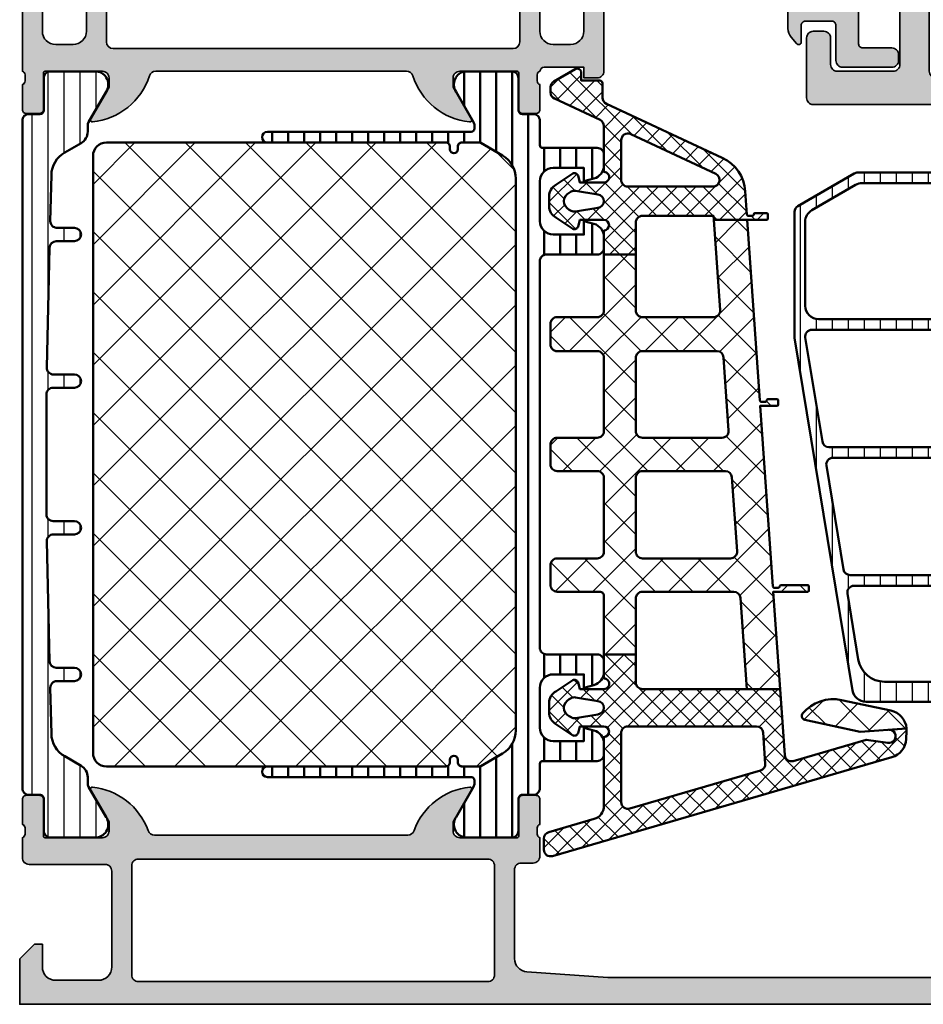
# Model space of a CAD drawing. Units: millimetres. Extents: x 2300 to 23610, y 389 to 3728.
# Drawn here: x 6142 to 6210, y 2217 to 2290 of the extents above; entities that cross this region are included whole.
import ezdxf

# ---------------------------------------------------------------- set-up
doc = ezdxf.new("R2010")
doc.units = ezdxf.units.MM
for name, color, linetype, lineweight in [('S03_AL_Kontur', 255, 'Continuous', 35), ('S04_AL_Schraffur', 253, 'Continuous', 25), ('S05_EPDM_Contorno', 43, 'Continuous', 50), ('S05_EPDM_Kontur', 43, 'Continuous', 50), ('S06_EPDM_Tratteggio', 43, 'Continuous', 25), ('S07_Isolation_Kontur', 91, 'Continuous', 50), ('S07_Listello_Contorno', 91, 'Continuous', 50), ('S08_Isolation_Schraffur', 91, 'Continuous', 25), ('S08_Listello_Tratteggio', 91, 'Continuous', 25)]:
    doc.layers.add(name, color=color, linetype=linetype, lineweight=lineweight)
pattern_1 = [(90, (0, 0), (-1.2, 7e-17), [])]

# ---------------------------------------------------------------- blocks, each defined once
blk = doc.blocks.new('345160_s')
at = {"layer": 'S04_AL_Schraffur'}
h = blk.add_hatch(color=256, dxfattribs=at)
h.paths.add_polyline_path([(-0.2, -15.5, 0.414162), (-1.2, -14.5), (-1.7, -14.5), (-1.7, -17, -0.414162), (-2.7, -18), (-4, -18, -0.414179), (-5, -17), (-5, -10, -0.400089), (-5, -9), (-5, -3, -0.414184), (-4, -2), (-2.7, -2, -0.414161), (-1.7, -3), (-1.7, -4.5), (-1.1, -4.5), (0, -3.4), (0, 0), (-44, 0), (-44, -3.4), (-42.9, -4.5), (-42.3, -4.5), (-42.3, -2.7, -0.41418), (-41.3, -1.7), (-40, -1.7, -0.41421), (-39, -2.7), (-39, -9, -0.400013), (-39, -10), (-39, -17, -0.414232), (-40, -18), (-41.3, -18, -0.414202), (-42.3, -17), (-42.3, -14.5), (-42.8, -14.5, 0.414193), (-43.8, -15.5), (-43.8, -20, -0.338212), (-43.6, -20.273), (-43.6, -20.727, -0.338181), (-43.8, -21), (-43.8, -22.88, 0.414214), (-43.5, -23.18), (-42.52, -23.18, 0.414214), (-42.22, -22.88), (-42.22, -20.12, -0.414214), (-42.1, -20), (-37.8, -20, -0.414224), (-37.3, -20.5), (-37.3, -21.2), (-38.688, -23.604, 0.581126), (-38.551, -23.798, 0.299312), (-34.276, -20.347, -0.326073), (-33.8, -20), (-15, -20, -0.326599), (-14.523, -20.348, 0.300171), (-10.232, -23.8, 0.52837), (-10.112, -23.604), (-11.5, -21.2), (-11.5, -20.5, -0.414224), (-11, -20), (-6.7, -20, -0.414214), (-6.58, -20.12), (-6.58, -22.88, 0.414214), (-6.28, -23.18), (-5.3, -23.18, 0.414214), (-5, -22.88), (-5, -21, -0.338181), (-5.2, -20.727), (-5.2, -20.273, -0.338212), (-5, -20, -0.391998), (-4.633, -19.7), (-1.7, -19.7), (-1.7, -20.5), (-0.7, -20.5, 0.414245), (-0.2, -20)])
h.paths.add_polyline_path([(-37, -18.3, -0.41421), (-37.5, -17.8), (-37.5, -2.1, -0.41421), (-37, -1.6), (-7, -1.6, -0.41421), (-6.5, -2.1), (-6.5, -17.8, -0.41421), (-7, -18.3)], flags=16)
at = {"layer": 'S03_AL_Kontur'}
for points in [[(-2.7, -2), (-4, -2, 0.414184), (-5, -3), (-5, -9, 0.400089), (-5, -10), (-5, -17, 0.414179), (-4, -18), (-2.7, -18, 0.414162), (-1.7, -17), (-1.7, -14.5), (-1.2, -14.5, -0.414162), (-0.2, -15.5), (-0.2, -20, -0.414245), (-0.7, -20.5), (-1.7, -20.5), (-1.7, -19.7), (-4.676, -19.7, 0.356579), (-5, -20, 0.338212), (-5.2, -20.273), (-5.2, -20.727, 0.338181), (-5, -21), (-5, -22.88, -0.414214), (-5.3, -23.18), (-6.28, -23.18, -0.414214), (-6.58, -22.88), (-6.58, -20.12, 0.414214), (-6.7, -20), (-11, -20, 0.414224), (-11.5, -20.5), (-11.5, -21.2), (-10.112, -23.604, -0.624672), (-10.272, -23.796, -0.297989), (-14.523, -20.348, 0.326599), (-15, -20), (-33.8, -20, 0.326073), (-34.276, -20.347, -0.299312), (-38.551, -23.798, -0.581126), (-38.688, -23.604), (-37.3, -21.2), (-37.3, -20.5, 0.414224), (-37.8, -20), (-42.1, -20, 0.414214), (-42.22, -20.12), (-42.22, -22.88, -0.414214), (-42.52, -23.18), (-43.5, -23.18, -0.414214), (-43.8, -22.88), (-43.8, -21, 0.338181), (-43.6, -20.727), (-43.6, -20.273, 0.338212), (-43.8, -20), (-43.8, -15.5, -0.414193), (-42.8, -14.5), (-42.3, -14.5), (-42.3, -17, 0.414202), (-41.3, -18), (-40, -18, 0.414232), (-39, -17), (-39, -10, 0.400013), (-39, -9), (-39, -2.7, 0.41421), (-40, -1.7), (-41.3, -1.7, 0.41418), (-42.3, -2.7), (-42.3, -4.5), (-42.9, -4.5), (-44, -3.4), (-44, 0), (0, 0), (0, -3.4), (-1.1, -4.5), (-1.7, -4.5), (-1.7, -3, 0.414161)], [(-37, -18.3), (-7, -18.3, 0.41421), (-6.5, -17.8), (-6.5, -2.1, 0.41421), (-7, -1.6), (-37, -1.6, 0.41421), (-37.5, -2.1), (-37.5, -17.8, 0.41421)]]:
    blk.add_lwpolyline(points, format="xyb", close=True, dxfattribs=at)
blk = doc.blocks.new('284517_s')
at = {"layer": 'S08_Isolation_Schraffur'}
h = blk.add_hatch(dxfattribs=at)
h.set_pattern_fill('LINIE', color=256, scale=1.2, angle=90, style=0)
h.set_pattern_definition(pattern_1)
edge = h.paths.add_edge_path()
edge.add_line((2.174, 49.709), (2.093, 46.262))
edge.add_arc((2.593, 46.25), 0.5, 178.6586, 270)
edge.add_line((2.593, 45.75), (3.9, 45.75))
edge.add_arc((3.9, 45.25), 0.5, -90, 90, ccw=False)
edge.add_line((3.9, 44.75), (2.546, 44.75))
edge.add_arc((2.546, 44.25), 0.5, 90, 178.6586)
edge.add_line((2.046, 44.262), (1.835, 35.262))
edge.add_arc((2.335, 35.25), 0.5, 178.6586, 270)
edge.add_line((2.335, 34.75), (3.9, 34.75))
edge.add_arc((3.9, 34.25), 0.5, -90, 90, ccw=False)
edge.add_line((3.9, 33.75), (2.3, 33.75))
edge.add_arc((2.3, 33.25), 0.5, 90, 180)
edge.add_line((1.8, 33.25), (1.8, 24.25))
edge.add_arc((2.3, 24.25), 0.5, 180, 270)
edge.add_line((2.3, 23.75), (3.9, 23.75))
edge.add_arc((3.9, 23.25), 0.5, -90, 90, ccw=False)
edge.add_line((3.9, 22.75), (2.335, 22.75))
edge.add_arc((2.335, 22.25), 0.5, 90, 181.3414)
edge.add_line((1.835, 22.238), (2.046, 13.238))
edge.add_arc((2.546, 13.25), 0.5, 181.3414, 270)
edge.add_line((2.546, 12.75), (3.9, 12.75))
edge.add_arc((3.9, 12.25), 0.5, -90, 90, ccw=False)
edge.add_line((3.9, 11.75), (2.593, 11.75))
edge.add_arc((2.593, 11.25), 0.5, 90, 181.3414)
edge.add_line((2.093, 11.238), (2.174, 7.791))
edge.add_arc((4.173, 7.838), 2, 181.3414, 240)
edge.add_line((3.173, 6.106), (4.4, 5.398))
edge.add_arc((3.9, 4.531), 1, 0, 60, ccw=False)
edge.add_line((4.9, 4.531), (4.9, 4.079))
edge.add_arc((5.4, 4.074), 0.5, 179.45478, 210)
edge.add_line((4.967, 3.824), (6.285, 1.54))
edge.add_arc((5.444, 1), 1, -81.81839, 32.72702, ccw=False)
edge.add_line((5.587, 0.01), (2.11, 0.01))
edge.add_arc((2.11, 0.51), 0.5, 179.9997, 270.0003, ccw=False)
edge.add_line((1.61, 0.51), (1.61, 2.91))
edge.add_arc((1.31, 2.91), 0.3, 0, 90)
edge.add_line((1.31, 3.21), (0.5, 3.21))
edge.add_arc((0.5, 3.71), 0.5, 180, 270, ccw=False)
edge.add_line((0, 3.71), (0, 53.79))
edge.add_arc((0.5, 53.79), 0.5, 90, 180, ccw=False)
edge.add_line((0.5, 54.29), (1.31, 54.29))
edge.add_arc((1.31, 54.59), 0.3, 270, 360)
edge.add_line((1.61, 54.59), (1.61, 56.99))
edge.add_arc((2.11, 56.99), 0.5, 89.9997, 180.0003, ccw=False)
edge.add_line((2.11, 57.49), (5.587, 57.49))
edge.add_arc((5.444, 56.5), 1, -32.72702, 81.81839, ccw=False)
edge.add_line((6.285, 55.96), (4.967, 53.676))
edge.add_arc((5.4, 53.426), 0.5, 150, 180.54522)
edge.add_line((4.9, 53.421), (4.9, 52.969))
edge.add_arc((3.9, 52.969), 1, 300, 360, ccw=False)
edge.add_line((4.4, 52.102), (3.173, 51.394))
edge.add_arc((4.173, 49.662), 2, 120, 178.6586)
at = {"layer": 'S07_Isolation_Kontur'}
blk.add_lwpolyline([(2.174, 49.709), (2.093, 46.262, 0.421087), (2.593, 45.75), (3.9, 45.75, -1), (3.9, 44.75), (2.546, 44.75, 0.407373), (2.046, 44.262), (1.835, 35.262, 0.421087), (2.335, 34.75), (3.9, 34.75, -1), (3.9, 33.75), (2.3, 33.75, 0.414214), (1.8, 33.25), (1.8, 24.25, 0.414214), (2.3, 23.75), (3.9, 23.75, -1), (3.9, 22.75), (2.335, 22.75, 0.421087), (1.835, 22.238), (2.046, 13.238, 0.407373), (2.546, 12.75), (3.9, 12.75, -1), (3.9, 11.75), (2.593, 11.75, 0.421087), (2.093, 11.238), (2.174, 7.791, 0.261686), (3.173, 6.106), (4.4, 5.398, -0.267949), (4.9, 4.531), (4.9, 4.079, 0.134073), (4.967, 3.824), (6.285, 1.54, -0.546041), (5.587, 0.01), (2.11, 0.01, -0.414217), (1.61, 0.51), (1.61, 2.91, 0.414214), (1.31, 3.21), (0.5, 3.21, -0.414214), (0, 3.71), (0, 53.79, -0.414214), (0.5, 54.29), (1.31, 54.29, 0.414214), (1.61, 54.59), (1.61, 56.99, -0.414217), (2.11, 57.49), (5.587, 57.49, -0.546041), (6.285, 55.96), (4.967, 53.676, 0.134073), (4.9, 53.421), (4.9, 52.969, -0.267949), (4.4, 52.102), (3.173, 51.394, 0.261686)], format="xyb", close=True, dxfattribs=at)
blk = doc.blocks.new('284519_s')
at = {"layer": 'S07_Isolation_Kontur'}
h = blk.add_hatch(dxfattribs=at)
h.set_pattern_fill('LINIE', color=256, scale=1.2, angle=90, style=0)
h.set_pattern_definition([(90, (0, 0.05), (-1.2, 7e-17), [])])
edge = h.paths.add_edge_path()
edge.add_line((2.11, 0.01), (5.587, 0.01))
edge.add_arc((5.444, 1), 1, 278.18161, 392.72702)
edge.add_line((6.285, 1.54), (4.967, 3.824))
edge.add_arc((5.4, 4.074), 0.5, 180.00118, 210, ccw=False)
edge.add_line((4.9, 4.074), (4.9, 4.3))
edge.add_arc((5.15, 4.3), 0.25, 90, 180, ccw=False)
edge.add_line((5.15, 4.55), (20.429, 4.55))
edge.add_arc((20.429, 4.949), 0.399, 270, 450)
edge.add_line((20.429, 5.349), (7.045, 5.349))
edge.add_arc((7.045, 5.65), 0.301, 180, 270, ccw=False)
edge.add_line((6.744, 5.65), (6.744, 5.851))
edge.add_arc((6.444, 5.851), 0.299, 0, 180)
edge.add_line((6.145, 5.851), (6.145, 5.65))
edge.add_arc((5.845, 5.65), 0.3, 266.60636, 360, ccw=False)
edge.add_line((5.827, 5.351), (4.535, 5.351))
edge.add_arc((4.535, 5.551), 0.2, 240, 270, ccw=False)
edge.add_line((4.435, 5.377), (2.8, 6.321))
edge.add_arc((3.8, 8.053), 2, 180, 240, ccw=False)
edge.add_line((1.8, 8.053), (1.8, 49.447))
edge.add_arc((3.8, 49.447), 2, 120, 180, ccw=False)
edge.add_line((2.8, 51.179), (4.435, 52.123))
edge.add_arc((4.535, 51.949), 0.2, 90, 120, ccw=False)
edge.add_line((4.535, 52.149), (5.827, 52.149))
edge.add_arc((5.845, 51.85), 0.3, 0, 93.39364, ccw=False)
edge.add_line((6.145, 51.85), (6.145, 51.649))
edge.add_arc((6.444, 51.649), 0.299, 180, 360)
edge.add_line((6.744, 51.649), (6.744, 51.85))
edge.add_arc((7.045, 51.85), 0.301, 90, 180, ccw=False)
edge.add_line((7.045, 52.151), (20.429, 52.151))
edge.add_arc((20.429, 52.551), 0.399, 270, 450)
edge.add_line((20.429, 52.95), (5.15, 52.95))
edge.add_arc((5.15, 53.2), 0.25, 180, 270, ccw=False)
edge.add_line((4.9, 53.2), (4.9, 53.426))
edge.add_arc((5.4, 53.426), 0.5, 150, 179.99882, ccw=False)
edge.add_line((4.967, 53.676), (6.285, 55.96))
edge.add_arc((5.444, 56.5), 1, 327.27298, 441.81839)
edge.add_line((5.587, 57.49), (2.11, 57.49))
edge.add_arc((2.11, 56.99), 0.5, 90, 180)
edge.add_line((1.61, 56.99), (1.61, 54.75))
edge.add_arc((1.11, 54.75), 0.5, -90, 0, ccw=False)
edge.add_line((1.11, 54.25), (0.5, 54.25))
edge.add_arc((0.5, 53.75), 0.5, 90, 180)
edge.add_line((0, 53.75), (0, 51.95))
edge.add_arc((-0.2, 51.95), 0.2, -90, 0, ccw=False)
edge.add_line((-0.2, 51.75), (-4.3, 51.75))
edge.add_arc((-4.3, 51.25), 0.5, 90, 180)
edge.add_line((-4.8, 51.25), (-4.8, 50.419))
edge.add_arc((-3.8, 50.419), 1, 180, 255)
edge.add_line((-4.059, 49.453), (-3.3, 49.25))
edge.add_line((-3.3, 49.25), (-3.3, 50.25))
edge.add_line((-3.3, 50.25), (-1, 50.25))
edge.add_arc((-1, 49.25), 1, 0, 90, ccw=False)
edge.add_line((0, 49.25), (0, 46.25))
edge.add_arc((-1, 46.25), 1, 270, 360, ccw=False)
edge.add_line((-1, 45.25), (-3.3, 45.25))
edge.add_line((-3.3, 45.25), (-3.3, 46.25))
edge.add_line((-3.3, 46.25), (-4.059, 46.047))
edge.add_arc((-3.8, 45.081), 1, 105, 180)
edge.add_line((-4.8, 45.081), (-4.8, 44.25))
edge.add_arc((-4.3, 44.25), 0.5, 180, 270)
edge.add_line((-4.3, 43.75), (-0.5, 43.75))
edge.add_arc((-0.5, 43.25), 0.5, 0, 90, ccw=False)
edge.add_line((0, 43.25), (0, 14.25))
edge.add_arc((-0.5, 14.25), 0.5, 270, 360, ccw=False)
edge.add_line((-0.5, 13.75), (-4.3, 13.75))
edge.add_arc((-4.3, 13.25), 0.5, 90, 180)
edge.add_line((-4.8, 13.25), (-4.8, 12.419))
edge.add_arc((-3.8, 12.419), 1, 180, 255)
edge.add_line((-4.059, 11.453), (-3.3, 11.25))
edge.add_line((-3.3, 11.25), (-3.3, 12.25))
edge.add_line((-3.3, 12.25), (-1, 12.25))
edge.add_arc((-1, 11.25), 1, 0, 90, ccw=False)
edge.add_line((0, 11.25), (0, 8.25))
edge.add_arc((-1, 8.25), 1, -90, 0, ccw=False)
edge.add_line((-1, 7.25), (-3.3, 7.25))
edge.add_line((-3.3, 7.25), (-3.3, 8.25))
edge.add_line((-3.3, 8.25), (-4.059, 8.047))
edge.add_arc((-3.8, 7.081), 1, 105, 180)
edge.add_line((-4.8, 7.081), (-4.8, 6.25))
edge.add_arc((-4.3, 6.25), 0.5, 180, 270)
edge.add_line((-4.3, 5.75), (-0.2, 5.75))
edge.add_arc((-0.2, 5.55), 0.2, 0, 90, ccw=False)
edge.add_line((0, 5.55), (0, 3.75))
edge.add_arc((0.5, 3.75), 0.5, 180, 270)
edge.add_line((0.5, 3.25), (1.11, 3.25))
edge.add_arc((1.11, 2.75), 0.5, 0, 90, ccw=False)
edge.add_line((1.61, 2.75), (1.61, 0.51))
edge.add_arc((2.11, 0.51), 0.5, 180, 270)
at = {"layer": 'S08_Isolation_Schraffur'}
h = blk.add_hatch(dxfattribs=at)
h.set_pattern_fill('NETZ', color=256, scale=3.2, angle=135, style=0)
h.set_pattern_definition([(135, (0, 0.05), (-2.26274, -2.26274), []), (225, (0, 0.05), (2.26274, -2.26274), [])])
edge = h.paths.add_edge_path()
edge.add_line((6.145, 5.65), (6.145, 5.85))
edge.add_arc((6.444, 5.85), 0.299, 0, 180, ccw=False)
edge.add_line((6.744, 5.85), (6.744, 5.65))
edge.add_arc((7.044, 5.65), 0.3, 180, 270)
edge.add_line((7.044, 5.35), (32.5, 5.35))
edge.add_arc((32.5, 6.35), 1, 270, 360)
edge.add_line((33.5, 6.35), (33.5, 51.15))
edge.add_arc((32.5, 51.15), 1, 0, 90)
edge.add_line((32.5, 52.15), (7.045, 52.15))
edge.add_arc((7.045, 51.85), 0.3, 90, 180)
edge.add_line((6.744, 51.85), (6.744, 51.649))
edge.add_arc((6.444, 51.649), 0.3, 180, 360, ccw=False)
edge.add_line((6.144, 51.649), (6.144, 51.85))
edge.add_arc((5.844, 51.85), 0.3, 0, 86.60636)
edge.add_line((5.862, 52.149), (4.535, 52.149))
edge.add_arc((4.535, 51.949), 0.2, 90, 120)
edge.add_line((4.435, 52.122), (2.8, 51.179))
edge.add_arc((3.8, 49.446), 2, 120, 180)
edge.add_line((1.8, 49.446), (1.8, 8.053))
edge.add_arc((3.8, 8.053), 2, 180, 240)
edge.add_line((2.8, 6.321), (4.435, 5.377))
edge.add_arc((4.535, 5.55), 0.2, 240, 270)
edge.add_line((4.535, 5.35), (5.863, 5.35))
edge.add_arc((5.845, 5.65), 0.3, 273.39364, 360)
at = {"layer": 'S07_Isolation_Kontur'}
for points in [[(4.9, 4.3, -0.414214), (5.15, 4.55), (20.429, 4.55, 1), (20.429, 5.349), (7.045, 5.349, -0.414214), (6.744, 5.65), (6.744, 5.851, 1), (6.145, 5.851), (6.145, 5.65, -0.43167), (5.827, 5.351), (4.535, 5.351, -0.131652), (4.435, 5.377), (2.8, 6.321, -0.267949), (1.8, 8.053), (1.8, 49.447, -0.267949), (2.8, 51.179), (4.435, 52.123, -0.131652), (4.535, 52.149), (5.827, 52.149, -0.43167), (6.145, 51.85), (6.145, 51.649, 1), (6.744, 51.649), (6.744, 51.85, -0.414214), (7.045, 52.151), (20.429, 52.151, 1), (20.429, 52.95), (5.15, 52.95, -0.414214), (4.9, 53.2), (4.9, 53.426, -0.131678), (4.967, 53.676), (6.285, 55.96, 0.546041), (5.587, 57.49), (2.11, 57.49, 0.414217), (1.61, 56.99), (1.61, 54.59, -0.414214), (1.31, 54.29), (0.5, 54.29, 0.414215), (0, 53.79), (0, 51.95, -0.414214), (-0.2, 51.75), (-4.3, 51.75, 0.414214), (-4.8, 51.25), (-4.8, 50.419, 0.339454), (-4.059, 49.453), (-3.3, 49.25), (-3.3, 50.25), (-1, 50.25, -0.414214), (0, 49.25), (0, 46.25, -0.414214), (-1, 45.25), (-3.3, 45.25), (-3.3, 46.25), (-4.059, 46.047, 0.339454), (-4.8, 45.081), (-4.8, 44.25, 0.414214), (-4.3, 43.75), (-0.5, 43.75, -0.414214), (0, 43.25), (0, 14.25, -0.414214), (-0.5, 13.75), (-4.3, 13.75, 0.414214), (-4.8, 13.25), (-4.8, 12.419, 0.339454), (-4.059, 11.453), (-3.3, 11.25), (-3.3, 12.25), (-1, 12.25, -0.414214), (0, 11.25), (0, 8.25, -0.414214), (-1, 7.25), (-3.3, 7.25), (-3.3, 8.25), (-4.059, 8.047, 0.339454), (-4.8, 7.081), (-4.8, 6.25, 0.414214), (-4.3, 5.75), (-0.2, 5.75, -0.414214), (0, 5.55), (0, 3.71, 0.414215), (0.5, 3.21), (1.31, 3.21, -0.414214), (1.61, 2.91), (1.61, 0.51, 0.414217), (2.11, 0.01), (5.587, 0.01, 0.546041), (6.285, 1.54), (4.967, 3.824, -0.131678), (4.9, 4.074)], [(6.145, 5.65), (6.145, 5.85, -1), (6.744, 5.85), (6.744, 5.65, 0.414214), (7.044, 5.35), (32.5, 5.35, 0.414214), (33.5, 6.35), (33.5, 51.15, 0.414214), (32.5, 52.15), (7.045, 52.15, 0.414214), (6.744, 51.85), (6.744, 51.649, -1), (6.144, 51.649), (6.144, 51.85, 0.39697), (5.862, 52.149), (4.535, 52.149, 0.131652), (4.435, 52.122), (2.8, 51.179, 0.267949), (1.8, 49.446), (1.8, 8.053, 0.267949), (2.8, 6.321), (4.435, 5.377, 0.131652), (4.535, 5.35), (5.863, 5.35, 0.39697)]]:
    blk.add_lwpolyline(points, format="xyb", close=True, dxfattribs=at)
blk = doc.blocks.new('462300_s')
at = {"layer": 'S04_AL_Schraffur'}
h = blk.add_hatch(color=256, dxfattribs=at)
h.dxf.hatch_style = 1
h.paths.add_polyline_path([(29.57, 13.03, -0.315717), (29.1, 12.7), (10.1, 12.7, -0.315717), (9.63, 13.03, 0.287096), (5.453, 16.299, 0.612877), (5.319, 16.093), (6.7, 13.7), (6.7, 13, -0.414214), (6.2, 12.5), (1.9, 12.5, -0.414214), (1.78, 12.62), (1.78, 15.38, 0.414214), (1.48, 15.68), (0.5, 15.68, 0.414214), (0.2, 15.38), (0.2, 13.5, -0.326911), (0.4, 13.238), (0.4, 12.773, -0.338212), (0.2, 12.5), (0.2, 11, 0.414214), (0.7, 10.5), (6.4, 10.5, -0.414214), (6.9, 10), (6.9, 2.8, -0.414214), (5.9, 1.8), (2.7, 1.8, -0.414214), (1.7, 2.8), (1.7, 4.5), (1.1, 4.5), (0, 3.4), (0, 0), (94.5, 0, 0.414214), (95, 0.5), (95, 4.5, 0.414214), (94.5, 5), (93.2, 5, 0.414214), (92.7, 4.5), (92.7, 4), (93.7, 4), (93.7, 2.5, -0.414214), (92.7, 1.5), (88.7, 1.5, -0.414214), (87.7, 2.5), (87.7, 4), (88.7, 4), (88.7, 4.5, 0.414214), (88.2, 5), (85.4, 5, 0.474498), (84.91, 4.4, 0.474498), (85.4, 3.8), (85.9, 3.8, -0.414214), (86.4, 3.3), (86.4, 2.5, -0.414214), (85.9, 2), (44.1, 2), (38.029, 2.434, -0.393479), (37.1, 3.431), (37.1, 10.1, -0.414214), (37.6, 10.6), (38.5, 10.6, 0.414214), (39, 11.1), (39, 12.5, -0.326925), (38.8, 12.762), (38.8, 13.227, -0.338181), (39, 13.5), (39, 15.38, 0.414214), (38.7, 15.68), (37.72, 15.68, 0.414214), (37.42, 15.38), (37.42, 12.62, -0.414214), (37.3, 12.5), (33, 12.5, -0.414214), (32.5, 13), (32.5, 13.7), (33.881, 16.093, 0.612877), (33.747, 16.299, 0.287096)])
h.paths.add_polyline_path([(35.1, 10.9, -0.414214), (35.6, 10.4), (35.6, 2.2, -0.414214), (35.1, 1.7), (8.9, 1.7, -0.414214), (8.4, 2.2), (8.4, 10.4, -0.414214), (8.9, 10.9)], flags=16)
at = {"layer": 'S03_AL_Kontur'}
blk.add_lwpolyline([(85.9, 2), (44.1, 2), (38.029, 2.434, -0.393479), (37.1, 3.431), (37.1, 10.1, -0.414214), (37.6, 10.6), (38.5, 10.6, 0.414214), (39, 11.1), (39, 12.5, -0.338212), (38.8, 12.773), (38.8, 13.227, -0.338181), (39, 13.5), (39, 15.38, 0.414214), (38.7, 15.68), (37.72, 15.68, 0.414214), (37.42, 15.38), (37.42, 12.62, -0.414214), (37.3, 12.5), (33, 12.5, -0.414214), (32.5, 13), (32.5, 13.7), (33.881, 16.093, 0.612877), (33.747, 16.299, 0.287096), (29.57, 13.03, -0.315717), (29.1, 12.7), (10.1, 12.7, -0.315717), (9.63, 13.03, 0.287096), (5.453, 16.299, 0.612877), (5.319, 16.093), (6.7, 13.7), (6.7, 13, -0.414214), (6.2, 12.5), (1.9, 12.5, -0.414214), (1.78, 12.62), (1.78, 15.38, 0.414214), (1.48, 15.68), (0.5, 15.68, 0.414214), (0.2, 15.38), (0.2, 13.5, -0.338181), (0.4, 13.227), (0.4, 12.773, -0.338212), (0.2, 12.5), (0.2, 11, 0.414214), (0.7, 10.5), (6.4, 10.5, -0.414214), (6.9, 10), (6.9, 2.8, -0.414214), (5.9, 1.8), (2.7, 1.8, -0.414214), (1.7, 2.8), (1.7, 4.5), (1.1, 4.5), (0, 3.4), (0, 0), (94.5, 0, 0.414214)], format="xyb", dxfattribs=at)
blk.add_lwpolyline([(35.1, 10.9), (8.9, 10.9, 0.414214), (8.4, 10.4), (8.4, 2.2, 0.414214), (8.9, 1.7), (35.1, 1.7, 0.414214), (35.6, 2.2), (35.6, 10.4, 0.414214)], format="xyb", close=True, dxfattribs=at)
blk = doc.blocks.new('442230_s')
for name, p in [('345160_s', (44, 90)), ('284517_s', (0.2, 12.5))]:
    blk.add_blockref(name, p)
at = {"xscale": -1}
blk.add_blockref('284519_s', (39, 12.5), dxfattribs=at)
at = {"layer": 'S03_AL_Kontur'}
blk.add_blockref('462300_s', (0, 0), dxfattribs=at)
blk = doc.blocks.new('284665_s')
at = {"layer": 'S08_Listello_Tratteggio'}
h = blk.add_hatch(dxfattribs=at)
h.set_pattern_fill('LINIE', color=256, scale=1.2, angle=90, style=0)
h.set_pattern_definition(pattern_1)
h.paths.add_polyline_path([(2.6, 43.1), (2.6, 34.9, -0.414214), (1.6, 33.9), (-11.1, 33.9, -0.414214), (-12.1, 34.9), (-12.1, 41.205, -0.267949), (-11.6, 42.071), (-8.318, 43.966, -0.131652), (-7.818, 44.1), (1.6, 44.1, -0.414214)], flags=16)
h.paths.add_polyline_path([(2.6, 32.1), (2.6, 25.3, -0.414214), (1.6, 24.3), (-10.313, 24.3, -0.367135), (-10.807, 24.719), (-12.092, 32.519, -0.462913), (-11.599, 33.1), (1.6, 33.1, -0.414214)], flags=16)
h.paths.add_polyline_path([(2.6, 22.5), (2.6, 15.7, -0.414214), (1.6, 14.7), (-8.731, 14.7, -0.367135), (-9.224, 15.119), (-10.51, 22.919, -0.462913), (-10.017, 23.5), (1.6, 23.5, -0.414214)], flags=16)
h.paths.add_polyline_path([(2.6, 12.9), (2.6, 7.7, -0.414214), (1.6, 6.7), (-6.139, 6.7, -0.367135), (-8.113, 8.375), (-8.927, 13.319, -0.462913), (-8.434, 13.9), (1.6, 13.9, -0.414214)], flags=16)
edge = h.paths.add_edge_path()
edge.add_line((4.967, 3.824), (6.285, 1.54))
edge.add_arc((5.444, 1), 1, -81.81839, 32.72702, ccw=False)
edge.add_line((5.587, 0.01), (2.11, 0.01))
edge.add_arc((2.11, 0.51), 0.5, 179.9997, 270.0003, ccw=False)
edge.add_line((1.61, 0.51), (1.61, 2.91))
edge.add_arc((1.31, 2.91), 0.3, 360, 450)
edge.add_line((1.31, 3.21), (0.5, 3.21))
edge.add_arc((0.5, 3.71), 0.5, 180, 270.00031, ccw=False)
edge.add_line((0, 3.71), (0, 4.7))
edge.add_arc((-0.5, 4.7), 0.5, 360, 450)
edge.add_line((-0.5, 5.2), (-7.551, 5.2))
edge.add_arc((-7.551, 6.2), 1, 189.36019, 270, ccw=False)
edge.add_line((-8.538, 6.037), (-12.9, 32.5))
edge.add_line((-12.9, 32.5), (-12.9, 41.956))
edge.add_arc((-12.4, 41.956), 0.5, 120, 180, ccw=False)
edge.add_line((-12.65, 42.389), (-8.416, 44.833))
edge.add_arc((-8.166, 44.4), 0.5, 90, 120, ccw=False)
edge.add_line((-8.166, 44.9), (-0.3, 44.9))
edge.add_arc((-0.3, 45.2), 0.3, 270, 360)
edge.add_line((0, 45.2), (0, 46.28))
edge.add_arc((0.5, 46.28), 0.5, 89.99969, 180, ccw=False)
edge.add_line((0.5, 46.78), (1.31, 46.78))
edge.add_arc((1.31, 47.08), 0.3, 270, 360)
edge.add_line((1.61, 47.08), (1.61, 49.48))
edge.add_arc((2.11, 49.48), 0.5, 89.9997, 180.0003, ccw=False)
edge.add_line((2.11, 49.98), (5.587, 49.98))
edge.add_arc((5.444, 48.99), 1, -32.72702, 81.81839, ccw=False)
edge.add_line((6.285, 48.45), (4.967, 46.165))
edge.add_arc((5.4, 45.915), 0.5, 150, 180.14385)
edge.add_line((4.9, 45.914), (4.9, 45.414))
edge.add_arc((3.9, 45.414), 1, 327.129, 359.99883, ccw=False)
edge.add_arc((8.096, 42.702), 3.997, 147.12899, 180)
edge.add_line((4.1, 42.702), (4.1, 37.418))
edge.add_arc((4.1, 36.918), 0.5, -90, 90, ccw=False)
edge.add_line((4.1, 36.418), (4.1, 25.027))
edge.add_arc((4.1, 24.527), 0.5, -90, 90, ccw=False)
edge.add_line((4.1, 24.027), (4.1, 13.102))
edge.add_arc((4.1, 12.602), 0.5, -90, 90, ccw=False)
edge.add_line((4.1, 12.102), (4.1, 7.198))
edge.add_arc((8.096, 7.198), 3.997, 180, 212.87696)
edge.add_arc((3.9, 4.486), 1, -0.00574, 32.87696, ccw=False)
edge.add_line((4.9, 4.486), (4.9, 4.074))
edge.add_arc((5.4, 4.074), 0.5, 179.99426, 210)
at = {"layer": 'S07_Listello_Contorno'}
for p, q in [((2.11, 49.99), (5.587, 49.99)), ((1.61, 47.09), (1.61, 49.49)), ((6.285, 48.46), (4.967, 46.175)), ((0.5, 46.79), (1.31, 46.79)), ((0, 45.2), (0, 46.29)), ((4.9, 45.924), (4.9, 45.414)), ((-12.65, 42.389), (-8.416, 44.833)), ((-8.166, 44.9), (-0.3, 44.9)), ((4.1, 42.702), (4.1, 37.418)), ((-12.9, 32.5), (-12.9, 41.956)), ((4.1, 36.418), (4.1, 25.027)), ((-8.538, 6.037), (-12.9, 32.5)), ((4.1, 24.027), (4.1, 13.102)), ((4.1, 12.102), (4.1, 7.198)), ((-0.5, 5.2), (-7.551, 5.2)), ((0, 3.71), (0, 4.7)), ((4.9, 4.486), (4.9, 4.074)), ((4.967, 3.824), (6.285, 1.54)), ((1.31, 3.21), (0.5, 3.21)), ((1.61, 0.51), (1.61, 2.91)), ((5.587, 0.01), (2.11, 0.01))]:
    blk.add_line(p, q, dxfattribs=at)
for points in [[(-11.1, 33.9, -0.414214), (-12.1, 34.9), (-12.1, 41.205, -0.267949), (-11.6, 42.071), (-8.318, 43.966, -0.131652), (-7.818, 44.1), (1.6, 44.1, -0.414214), (2.6, 43.1), (2.6, 34.9, -0.414214), (1.6, 33.9)], [(2.6, 25.3, -0.414214), (1.6, 24.3), (-10.313, 24.3, -0.367135), (-10.807, 24.719), (-12.092, 32.519, -0.462913), (-11.599, 33.1), (1.6, 33.1, -0.414214), (2.6, 32.1)], [(2.6, 15.7, -0.414214), (1.6, 14.7), (-8.731, 14.7, -0.367135), (-9.224, 15.119), (-10.51, 22.919, -0.462913), (-10.017, 23.5), (1.6, 23.5, -0.414214), (2.6, 22.5)], [(-8.927, 13.319), (-8.113, 8.375, 0.367135), (-6.139, 6.7), (1.6, 6.7, 0.414214), (2.6, 7.7), (2.6, 12.9, 0.414214), (1.6, 13.9), (-8.434, 13.9, 0.462913)]]:
    blk.add_lwpolyline(points, format="xyb", close=True, dxfattribs=at)
for centre, radius, start, end in [((2.11, 49.49), 0.5, 89.9997, 180.0003), ((5.444, 49), 1, 327.27298, 81.81839), ((0.5, 46.29), 0.5, 89.99969, 180), ((1.31, 47.09), 0.3, 270, 0), ((5.4, 45.925), 0.5, 150, 180.15449), ((-0.3, 45.2), 0.3, 270, 360), ((3.9, 45.414), 1, 327.129, 359.99883), ((-8.166, 44.4), 0.5, 90, 120), ((8.096, 42.702), 3.997, 147.12899, 180), ((-12.4, 41.956), 0.5, 120, 180), ((4.1, 36.918), 0.5, 270, 90), ((4.1, 24.527), 0.5, 270, 90), ((4.1, 12.602), 0.5, 270, 90), ((8.096, 7.198), 3.997, 180, 212.87696), ((-7.551, 6.2), 1, 189.36019, 270), ((-0.5, 4.7), 0.5, 360, 90), ((3.9, 4.486), 1, 359.99426, 32.87696), ((0.5, 3.71), 0.5, 180, 270.00031), ((5.4, 4.074), 0.5, 179.99426, 210), ((1.31, 2.91), 0.3, 360, 90), ((5.444, 1), 1, 278.18161, 32.72702), ((2.11, 0.51), 0.5, 179.9997, 270.0003)]:
    blk.add_arc(centre, radius, start, end, dxfattribs=at)
blk = doc.blocks.new('462490_s')
at = {"layer": 'S04_AL_Schraffur'}
h = blk.add_hatch(color=256, dxfattribs=at)
h.dxf.hatch_style = 1
h.paths.add_polyline_path([(63.5, 0), (1.5, 0, 0.414214), (0, -1.5), (0, -4.5), (2, -4.5, 0.414214), (2.5, -4), (2.5, -3.5), (1.5, -3.5), (1.5, -2.5, -0.414214), (2.5, -1.5), (6.5, -1.5, -0.414214), (7.5, -2.5), (7.5, -3.5), (6.5, -3.5), (6.5, -4, 0.414214), (7, -4.5), (9.8, -4.5, 1), (9.8, -3.5), (9.5, -3.5, -0.414214), (9, -3), (9, -2.5, -0.414214), (9.5, -2), (20.8, -2, -0.414214), (21.3, -2.5), (21.3, -3, -0.414214), (20.8, -3.5), (20.5, -3.5, 0.414214), (20, -4), (20, -8.5, 0.414214), (20.5, -9), (21.3, -9, 0.414214), (21.8, -8.5), (21.8, -6.5, -0.414214), (22.3, -6), (22.8, -6, 0.414214), (23.3, -5.5), (23.3, -2.5, -0.414214), (23.8, -2), (25.5, -2, -0.414214), (27, -3.5), (27, -29.5, -0.414214), (26.5, -30), (22.3, -30, -0.414214), (21.8, -29.5), (21.8, -27.5, 0.414214), (21.3, -27), (20.5, -27, 0.414214), (20, -27.5), (20, -32, 0.414214), (20.5, -32.5), (32, -32.5, -0.326925), (32.2, -32.762), (32.2, -33.227, -0.338181), (32, -33.5), (32, -35.38, 0.414214), (32.3, -35.68), (33.28, -35.68, 0.414214), (33.58, -35.38), (33.58, -32.62, -0.414214), (33.7, -32.5), (38, -32.5, -0.414214), (38.5, -33), (38.5, -33.7), (37.119, -36.093, 0.599219), (37.247, -36.3, 0.140115), (39.835, -35.374, -0.321331), (42.165, -35.374, 0.140115), (44.753, -36.3, 0.599219), (44.881, -36.093), (43.5, -33.7), (43.5, -33, -0.414214), (44, -32.5), (48.3, -32.5, -0.414214), (48.42, -32.62), (48.42, -35.38, 0.414214), (48.72, -35.68), (49.7, -35.68, 0.414214), (50, -35.38), (50, -33.5, -0.326911), (49.8, -33.238), (49.8, -32.773, -0.338212), (50, -32.5), (50, -28, -0.414214), (50.5, -27.5), (55.9, -27.5, -0.414214), (56.4, -28), (56.4, -30.5, 0.414214), (56.9, -31), (58.2, -31, 0.414214), (58.7, -30.5), (58.7, -30), (57.7, -30), (57.7, -28.5, -0.414214), (58.7, -27.5), (62.7, -27.5, -0.414214), (63.7, -28.5), (63.7, -30), (62.7, -30), (62.7, -30.5, 0.414214), (63.2, -31), (64.5, -31, 0.414214), (65, -30.5), (65, -1.5, 0.414214)])
h.paths.add_polyline_path([(61.9, -2.2, -0.414214), (62.4, -2.7), (62.4, -24.8, -0.414214), (61.9, -25.3), (48.8, -25.3, 0.414214), (47.8, -26.3), (47.8, -30, -0.414214), (47.3, -30.5), (29.7, -30.5, -0.414214), (29.2, -30), (29.2, -2.7, -0.414214), (29.7, -2.2)], flags=16)
at = {"layer": 'S03_AL_Kontur'}
for points in [[(20.5, -32.5, -0.414214), (20, -32), (20, -27.5, -0.414214), (20.5, -27), (21.3, -27, -0.414214), (21.8, -27.5), (21.8, -29.5, 0.414214), (22.3, -30), (26.5, -30, 0.414214), (27, -29.5), (27, -3.5, 0.414214), (25.5, -2), (23.8, -2, 0.414214), (23.3, -2.5), (23.3, -5.5, -0.414214), (22.8, -6), (22.3, -6, 0.414214), (21.8, -6.5), (21.8, -8.5, -0.414214), (21.3, -9), (20.5, -9, -0.414214), (20, -8.5), (20, -4, -0.414214), (20.5, -3.5), (20.8, -3.5, 0.414214), (21.3, -3), (21.3, -2.5, 0.414214), (20.8, -2), (9.5, -2, 0.414214), (9, -2.5), (9, -3, 0.414214), (9.5, -3.5), (9.8, -3.5, -1), (9.8, -4.5), (7, -4.5, -0.414214), (6.5, -4), (6.5, -3.5), (7.5, -3.5), (7.5, -2.5, 0.414214), (6.5, -1.5), (2.5, -1.5, 0.414214), (1.5, -2.5), (1.5, -3.5), (2.5, -3.5), (2.5, -4, -0.414214), (2, -4.5), (0, -4.5), (0, -1.5, -0.414214), (1.5, 0), (63.5, 0, -0.414214), (65, -1.5), (65, -30.5, -0.414214), (64.5, -31), (63.2, -31, -0.414214), (62.7, -30.5), (62.7, -30), (63.7, -30), (63.7, -28.5, 0.414214), (62.7, -27.5), (58.7, -27.5, 0.414214), (57.7, -28.5), (57.7, -30), (58.7, -30), (58.7, -30.5, -0.414214), (58.2, -31), (56.9, -31, -0.414214), (56.4, -30.5), (56.4, -28, 0.414214), (55.9, -27.5), (50.5, -27.5, 0.414214), (50, -28), (50, -32.5, 0.338212), (49.8, -32.773), (49.8, -33.227, 0.338181), (50, -33.5), (50, -35.38, -0.414214), (49.7, -35.68), (48.72, -35.68, -0.414214), (48.42, -35.38), (48.42, -32.62, 0.414214), (48.3, -32.5), (44, -32.5, 0.414214), (43.5, -33), (43.5, -33.7), (44.881, -36.093, -0.599219), (44.753, -36.3, -0.140115), (42.165, -35.374, 0.321331), (39.835, -35.374, -0.140115), (37.247, -36.3, -0.599219), (37.119, -36.093), (38.5, -33.7), (38.5, -33, 0.414214), (38, -32.5), (33.7, -32.5, 0.414214), (33.58, -32.62), (33.58, -35.38, -0.414214), (33.28, -35.68), (32.3, -35.68, -0.414214), (32, -35.38), (32, -33.5, 0.338181), (32.2, -33.227), (32.2, -32.773, 0.338212), (32, -32.5)], [(62.4, -24.8), (62.4, -2.7, 0.414214), (61.9, -2.2), (29.7, -2.2, 0.414214), (29.2, -2.7), (29.2, -30, 0.414214), (29.7, -30.5), (47.3, -30.5, 0.414214), (47.8, -30), (47.8, -26.3, -0.414214), (48.8, -25.3), (61.9, -25.3, 0.414214)]]:
    blk.add_lwpolyline(points, format="xyb", close=True, dxfattribs=at)
blk = doc.blocks.new('442420_s')
blk.add_blockref('284665_s', (26.993, -72.5))
at = {"layer": 'S03_AL_Kontur'}
blk.add_blockref('462490_s', (-5, 10), dxfattribs=at)
blk = doc.blocks.new('284580_s')
at = {"layer": 'S06_EPDM_Tratteggio'}
h = blk.add_hatch(dxfattribs=at)
h.set_pattern_fill('NETZ', color=256, angle=45, style=0)
h.set_pattern_definition([(45, (147, -3e-15), (-0.707107, 0.707107), []), (135, (147, -3e-15), (-0.707107, -0.707107), [])])
h.paths.add_polyline_path([(-0.099, 14.718), (-5.053, 15.064, -0.478216), (-5.499, 15.703), (-3.904, 21.18), (-4.138, 22.784, -1.129911), (-3.148, 22.855), (-3.054, 24.195, 0.031843), (-3.245, 24.199), (-3.847, 24.172, 0.321396), (-5.222, 23.093), (-12.63, -2.354, 0.499844), (-12.15, -2.993), (-11.317, -2.993, 0.333472), (-10.837, -2.633), (-9.843, 0.78, -0.333472), (-8.883, 1.5), (-3.7, 1.5, -0.982625), (-2.9, 1.486), (-2.9, -0.299), (-3.415, -0.437, 0.414264), (-3.577, -0.829), (-2.728, -2.1, 0.268028), (-1.862, -2.6), (-1.138, -2.599, 0.267934), (-0.272, -2.099), (0.577, -0.829, 0.414233), (0.415, -0.437), (-0.1, -0.299), (-0.1, 1.5, -1.000011), (0.7, 1.5), (2.5, 1.5), (2.5, 3.9), (0.401, 3.9, -0.414214), (-0.099, 4.4)])
h.paths.add_polyline_path([(-2.899, 3.3, -0.414214), (-3.399, 2.8), (-8.589, 2.8, -0.499844), (-9.069, 3.44), (-6.214, 13.247, -0.352982), (-5.699, 13.606), (-3.364, 13.442, -0.39391), (-2.899, 12.944)], flags=16)
h.paths.add_polyline_path([(-1.003, 1.059), (-0.722, -0.621, -0.174015), (-0.782, -0.953), (-0.862, -1.092, -0.635166), (-2.137, -1.092), (-2.217, -0.953, -0.174016), (-2.277, -0.621), (-1.997, 1.059, -0.883721)], flags=16)
h.paths.add_polyline_path([(39.759, 10.381, 0.272631), (37.249, 12.106), (35.496, 12.229, -0.401491), (35.4, 12.329), (35.4, 12.633, -0.414214), (35.5, 12.733, 0.413654), (35.6, 12.833), (35.6, 13.7, 0.414214), (35.5, 13.8), (35.2, 13.8, 0.414214), (35.1, 13.7), (35.1, 9.75), (35.401, 9.729), (35.401, 4.4, -0.414214), (34.901, 3.9), (32.5, 3.9), (32.5, 1.5), (34.3, 1.5, -0.982625), (35.1, 1.486), (35.1, -0.299), (34.585, -0.437, 0.414264), (34.423, -0.829), (35.272, -2.1, 0.268028), (36.138, -2.6), (36.862, -2.599, 0.267934), (37.728, -2.099), (38.577, -0.829, 0.414233), (38.415, -0.437), (37.9, -0.299), (37.9, 1.5, -1.000009), (38.7, 1.5), (42.147, 1.5, -0.291473), (42.6, 1.211), (44.196, -2.211, 0.291473), (44.649, -2.5), (45.054, -2.5, 0.267949), (45.487, -2.25), (46.41, -0.651, 0.57735), (46.15, -0.201), (45.55, -0.201), (45.55, 1.2, 0.414214), (45.35, 1.4), (44.265, 1.4, -0.291473), (43.812, 1.689)])
h.paths.add_polyline_path([(41.075, 2.8), (38.101, 2.8, -0.414214), (37.601, 3.3), (37.601, 9.677, -0.802585), (38.554, 9.889), (41.528, 3.511, -0.548619)], flags=16)
h.paths.add_polyline_path([(36.997, 1.059), (37.278, -0.621, -0.174015), (37.218, -0.953), (37.138, -1.092, -0.635166), (35.863, -1.092), (35.783, -0.953, -0.174016), (35.723, -0.621), (36.003, 1.059, -0.883721)], flags=16)
h = blk.add_hatch(dxfattribs=at)
h.set_pattern_fill('NETZ', color=256, scale=2, angle=45, style=0)
h.set_pattern_definition([(45, (147, -3e-15), (-1.414214, 1.414214), []), (135, (147, -3e-15), (-1.414214, -1.414214), [])])
h.paths.add_polyline_path([(-0.926, 19.321), (-1.712, 23.012, 0.330616), (-3.054, 24.195), (-3.298, 20.717), (-2.414, 16.569, 0.566287), (-1.927, 16.402, 0.276905)])
h.paths.add_polyline_path([(35.1, 12.256), (21.546, 13.204, -0.401491), (21.45, 13.304), (21.45, 13.608, -0.414074), (21.55, 13.708, 0.413794), (21.65, 13.808), (21.65, 14.481, 0.414214), (21.55, 14.581), (21.25, 14.581, 0.414214), (21.15, 14.481), (21.15, 13.232), (7.596, 14.18, -0.401491), (7.5, 14.28), (7.5, 14.584, -0.414074), (7.6, 14.684, 0.413794), (7.7, 14.784), (7.7, 16.781, 0.414214), (7.6, 16.881), (7.3, 16.881, 0.414214), (7.2, 16.781), (7.2, 14.207), (-0.099, 14.718), (-0.099, 12.212), (6.735, 11.734, -0.39391), (7.2, 11.235), (7.2, 4.4, -0.414214), (6.7, 3.9), (2.5, 3.9), (2.5, 1.5), (6.9, 1.5, -0.414214), (7.2, 1.2), (7.2, -2, 0.414214), (7.7, -2.5), (9.2, -2.5, 0.414214), (9.7, -2), (9.7, 1, -0.414214), (10.2, 1.5), (15.75, 1.5, -0.414214), (16.25, 1), (16.25, -2, 0.414214), (16.75, -2.5), (18.25, -2.5, 0.414214), (18.75, -2), (18.75, 1, -0.414214), (19.25, 1.5), (24.75, 1.5, -0.414214), (25.25, 1), (25.25, -2, 0.414214), (25.75, -2.5), (27.3, -2.5, 0.414214), (27.8, -2), (27.8, 1, -0.414214), (28.3, 1.5), (32.5, 1.5), (32.5, 3.9), (28.3, 3.9, -0.414214), (27.8, 4.4), (27.8, 9.725, -0.434812), (28.335, 10.223), (35.1, 9.75)])
h.paths.add_polyline_path([(10.235, 11.489), (15.785, 11.101, -0.39391), (16.25, 10.602), (16.25, 4.4, -0.414214), (15.75, 3.9), (10.2, 3.9, -0.414214), (9.7, 4.4), (9.7, 10.99, -0.434812)], flags=16)
h.paths.add_polyline_path([(19.285, 10.856), (24.785, 10.472, -0.39391), (25.25, 9.973), (25.25, 4.4, -0.414214), (24.75, 3.9), (19.25, 3.9, -0.414214), (18.75, 4.4), (18.75, 10.357, -0.434812)], flags=16)
at = {"layer": 'S05_EPDM_Contorno'}
for points in [[(2.5, 3.9), (2.5, 1.5), (0.7, 1.5, 1.000011), (-0.1, 1.5), (-0.1, -0.299), (0.415, -0.437, -0.414233), (0.577, -0.829), (-0.272, -2.099, -0.268023), (-1.138, -2.599), (-1.862, -2.6, -0.268028), (-2.728, -2.1), (-3.577, -0.829, -0.414264), (-3.415, -0.437), (-2.9, -0.299), (-2.9, 1.486, 0.982625), (-3.7, 1.5), (-8.883, 1.5, 0.333472), (-9.843, 0.78), (-10.837, -2.633, -0.333472), (-11.317, -2.993), (-12.15, -2.993, -0.499844), (-12.63, -2.354), (-5.222, 23.093, -0.321396), (-3.847, 24.172), (-3.245, 24.199, -0.031843), (-3.054, 24.195), (-3.148, 22.855, 1.129911), (-4.138, 22.784), (-3.904, 21.18), (-5.499, 15.703, 0.478216), (-5.053, 15.064), (-0.099, 14.718), (-0.099, 4.4, 0.414214), (0.401, 3.9)], [(-3.054, 24.195), (-3.298, 20.717), (-2.414, 16.569, 0.566287), (-1.927, 16.402, 0.276905), (-0.926, 19.321), (-1.712, 23.012, 0.330616)], [(16.25, 1, 0.414214), (15.75, 1.5), (10.2, 1.5, 0.414214), (9.7, 1), (9.7, -2, -0.414214), (9.2, -2.5), (7.7, -2.5, -0.414214), (7.2, -2), (7.2, 1.2, 0.414214), (6.9, 1.5), (2.5, 1.5), (2.5, 3.9), (6.7, 3.9, 0.414214), (7.2, 4.4), (7.2, 11.235, 0.39391), (6.735, 11.734), (-0.099, 12.212), (-0.099, 14.718), (7.2, 14.207), (7.2, 16.781, -0.414214), (7.3, 16.881), (7.6, 16.881, -0.414214), (7.7, 16.781), (7.7, 14.784, -0.414214), (7.6, 14.684, 0.414214), (7.5, 14.584), (7.5, 14.28, 0.401491), (7.596, 14.18), (21.15, 13.232), (21.15, 14.481, -0.414214), (21.25, 14.581), (21.55, 14.581, -0.414214), (21.65, 14.481), (21.65, 13.808, -0.414214), (21.55, 13.708, 0.414214), (21.45, 13.608), (21.45, 13.304, 0.401491), (21.546, 13.204), (35.1, 12.256), (35.1, 9.75), (28.335, 10.223, 0.434812), (27.8, 9.725), (27.8, 4.4, 0.414214), (28.3, 3.9), (32.5, 3.9), (32.5, 1.5), (28.3, 1.5, 0.414214), (27.8, 1), (27.8, -2, -0.414214), (27.3, -2.5), (25.75, -2.5, -0.414214), (25.25, -2), (25.25, 1, 0.414214), (24.75, 1.5), (19.25, 1.5, 0.414214), (18.75, 1), (18.75, -2, -0.414214), (18.25, -2.5), (16.75, -2.5, -0.414214), (16.25, -2)], [(-3.364, 13.442, -0.39391), (-2.899, 12.944), (-2.899, 3.3, -0.414214), (-3.399, 2.8), (-8.589, 2.8, -0.499844), (-9.069, 3.44), (-6.214, 13.247, -0.352982), (-5.699, 13.606)], [(44.265, 1.4, -0.291473), (43.812, 1.689), (39.759, 10.381, 0.272631), (37.249, 12.106), (35.496, 12.229, -0.401491), (35.4, 12.329), (35.4, 12.633, -0.414214), (35.5, 12.733, 0.414214), (35.6, 12.833), (35.6, 13.7, 0.414214), (35.5, 13.8), (35.2, 13.8, 0.414214), (35.1, 13.7), (35.1, 9.75), (35.401, 9.729), (35.401, 4.4, -0.414214), (34.901, 3.9), (32.5, 3.9), (32.5, 1.5), (34.3, 1.5, -0.982625), (35.1, 1.486), (35.1, -0.299), (34.585, -0.437, 0.414264), (34.423, -0.829), (35.272, -2.1, 0.268028), (36.138, -2.6), (36.862, -2.599, 0.268023), (37.728, -2.099), (38.577, -0.829, 0.414233), (38.415, -0.437), (37.9, -0.299), (37.9, 1.5, -1.000009), (38.7, 1.5), (42.147, 1.5, -0.291473), (42.6, 1.211), (44.196, -2.211, 0.291473), (44.649, -2.5), (45.054, -2.5, 0.267949), (45.487, -2.25), (46.41, -0.651, 0.57735), (46.15, -0.201), (45.55, -0.201), (45.55, 1.2, 0.414214), (45.35, 1.4)], [(10.235, 11.489, 0.434812), (9.7, 10.99), (9.7, 4.4, 0.414214), (10.2, 3.9), (15.75, 3.9, 0.414214), (16.25, 4.4), (16.25, 10.602, 0.39391), (15.785, 11.101)], [(24.75, 3.9, 0.414214), (25.25, 4.4), (25.25, 9.973, 0.39391), (24.785, 10.472), (19.285, 10.856, 0.434812), (18.75, 10.357), (18.75, 4.4, 0.414214), (19.25, 3.9)], [(41.528, 3.511), (38.554, 9.889, 0.802585), (37.601, 9.677), (37.601, 3.3, 0.414214), (38.101, 2.8), (41.075, 2.8, 0.548619)], [(-0.862, -1.092), (-0.782, -0.953, 0.174015), (-0.722, -0.621), (-1.003, 1.059, 0.883721), (-1.997, 1.059), (-2.277, -0.621, 0.174016), (-2.217, -0.953), (-2.137, -1.092, 0.635166)], [(35.783, -0.953), (35.863, -1.092, 0.635166), (37.138, -1.092), (37.218, -0.953, 0.174015), (37.278, -0.621), (36.997, 1.059, 0.883721), (36.003, 1.059), (35.723, -0.621, 0.174016)]]:
    blk.add_lwpolyline(points, format="xyb", close=True, dxfattribs=at)
blk = doc.blocks.new('333870_s')
at = {"layer": 'S04_AL_Schraffur'}
h = blk.add_hatch(color=256, dxfattribs=at)
edge = h.paths.add_edge_path()
edge.add_arc((6.6, 5.1), 0.3, 270, 360)
edge.add_line((6.9, 5.1), (6.9, 6.4))
edge.add_arc((7.2, 6.4), 0.3, 90, 180, ccw=False)
edge.add_line((7.2, 6.7), (8.1, 6.7))
edge.add_arc((8.1, 6.4), 0.3, 0, 90, ccw=False)
edge.add_line((8.4, 6.4), (8.4, 5.1))
edge.add_arc((8.7, 5.1), 0.3, 180, 270)
edge.add_line((8.7, 4.8), (9.7, 4.8))
edge.add_arc((9.7, 5.1), 0.3, 270, 360)
edge.add_line((10, 5.1), (10, 6.4))
edge.add_arc((10.3, 6.4), 0.3, 90, 180, ccw=False)
edge.add_line((10.3, 6.7), (13.7, 6.7))
edge.add_arc((13.7, 6.4), 0.3, 0, 90, ccw=False)
edge.add_line((14, 6.4), (14, 5.1))
edge.add_arc((14.3, 5.1), 0.3, 180, 270)
edge.add_line((14.3, 4.8), (15.3, 4.8))
edge.add_arc((15.3, 5.1), 0.3, 270, 360)
edge.add_line((15.6, 5.1), (15.6, 6.4))
edge.add_arc((15.9, 6.4), 0.3, 90, 180, ccw=False)
edge.add_line((15.9, 6.7), (16.8, 6.7))
edge.add_arc((16.8, 6.4), 0.3, 0, 90, ccw=False)
edge.add_line((17.1, 6.4), (17.1, 5.1))
edge.add_arc((17.4, 5.1), 0.3, 180, 270)
edge.add_line((17.4, 4.8), (18, 4.8))
edge.add_arc((18, 4.5), 0.3, 0, 90, ccw=False)
edge.add_line((18.3, 4.5), (18.3, 3.6))
edge.add_arc((18.8, 3.6), 0.5, 180, 270)
edge.add_line((18.8, 3.1), (21.95, 3.1))
edge.add_arc((21.95, 2.8), 0.3, 0, 90, ccw=False)
edge.add_line((22.25, 2.8), (22.25, 0.6))
edge.add_arc((22.75, 0.6), 0.5, 180, 270)
edge.add_line((22.75, 0.1), (23.2, 0.1))
edge.add_arc((23.2, 0.6), 0.5, 270, 360)
edge.add_line((23.7, 0.6), (23.7, 4.3))
edge.add_arc((23.2, 4.3), 0.5, 0, 90)
edge.add_line((23.2, 4.8), (20.55, 4.8))
edge.add_arc((20.55, 5.1), 0.3, 180, 270, ccw=False)
edge.add_line((20.25, 5.1), (20.25, 7.1))
edge.add_arc((20.55, 7.1), 0.3, 90, 180, ccw=False)
edge.add_line((20.55, 7.4), (21.8, 7.4))
edge.add_arc((21.8, 7.6), 0.2, 270, 410)
edge.add_line((21.929, 7.753), (21.437, 8.166))
edge.add_arc((20.794, 7.4), 1, 50, 90)
edge.add_line((20.794, 8.4), (3.206, 8.4))
edge.add_arc((3.206, 7.4), 1, 90, 130)
edge.add_line((2.563, 8.166), (2.071, 7.753))
edge.add_arc((2.2, 7.6), 0.2, 130, 270)
edge.add_line((2.2, 7.4), (3.45, 7.4))
edge.add_arc((3.45, 7.1), 0.3, 0, 90, ccw=False)
edge.add_line((3.75, 7.1), (3.75, 5.1))
edge.add_arc((3.45, 5.1), 0.3, 270, 360, ccw=False)
edge.add_line((3.45, 4.8), (0.8, 4.8))
edge.add_arc((0.8, 4.3), 0.5, 90, 180)
edge.add_line((0.3, 4.3), (0.3, 0.6))
edge.add_arc((0.8, 0.6), 0.5, 180, 270)
edge.add_line((0.8, 0.1), (1.25, 0.1))
edge.add_arc((1.25, 0.6), 0.5, 270, 360)
edge.add_line((1.75, 0.6), (1.75, 2.8))
edge.add_arc((2.05, 2.8), 0.3, 90, 180, ccw=False)
edge.add_line((2.05, 3.1), (5.2, 3.1))
edge.add_arc((5.2, 3.6), 0.5, 270, 360)
edge.add_line((5.7, 3.6), (5.7, 4.5))
edge.add_arc((6, 4.5), 0.3, 90, 180, ccw=False)
edge.add_line((6, 4.8), (6.6, 4.8))
at = {"layer": 'S03_AL_Kontur'}
blk.add_lwpolyline([(6.6, 4.8, 0.414214), (6.9, 5.1), (6.9, 6.4, -0.414214), (7.2, 6.7), (8.1, 6.7, -0.414214), (8.4, 6.4), (8.4, 5.1, 0.414214), (8.7, 4.8), (9.7, 4.8, 0.414214), (10, 5.1), (10, 6.4, -0.414214), (10.3, 6.7), (13.7, 6.7, -0.414214), (14, 6.4), (14, 5.1, 0.414214), (14.3, 4.8), (15.3, 4.8, 0.414214), (15.6, 5.1), (15.6, 6.4, -0.414214), (15.9, 6.7), (16.8, 6.7, -0.414214), (17.1, 6.4), (17.1, 5.1, 0.414214), (17.4, 4.8), (18, 4.8, -0.414214), (18.3, 4.5), (18.3, 3.6, 0.414214), (18.8, 3.1), (21.95, 3.1, -0.414214), (22.25, 2.8), (22.25, 0.6, 0.414214), (22.75, 0.1), (23.2, 0.1, 0.414214), (23.7, 0.6), (23.7, 4.3, 0.414214), (23.2, 4.8), (20.55, 4.8, -0.414214), (20.25, 5.1), (20.25, 7.1, -0.414214), (20.55, 7.4), (21.8, 7.4, 0.700208), (21.929, 7.753), (21.437, 8.166, 0.176327), (20.794, 8.4), (3.206, 8.4, 0.176327), (2.563, 8.166), (2.071, 7.753, 0.700208), (2.2, 7.4), (3.45, 7.4, -0.414214), (3.75, 7.1), (3.75, 5.1, -0.414214), (3.45, 4.8), (0.8, 4.8, 0.414214), (0.3, 4.3), (0.3, 0.6, 0.414214), (0.8, 0.1), (1.25, 0.1, 0.414214), (1.75, 0.6), (1.75, 2.8, -0.414214), (2.05, 3.1), (5.2, 3.1, 0.414214), (5.7, 3.6), (5.7, 4.5, -0.414214), (6, 4.8)], format="xyb", close=True, dxfattribs=at)

msp = doc.modelspace()

# ---------------------------------------------------------------- block references
at = {"layer": 'S03_AL_Kontur'}
for name, p in [('442420_s', (6185.869, 2306.625)), ('442230_s', (6141.869, 2216.625))]:
    msp.add_blockref(name, p, dxfattribs=at)
at = {"layer": 'S03_AL_Kontur', "rotation": 90}
msp.add_blockref('333870_s', (6207.869, 2286.625), dxfattribs=at)
at = {"layer": 'S05_EPDM_Kontur', "xscale": -1, "rotation": 270}
msp.add_blockref('284580_s', (6184.169, 2240.375), dxfattribs=at)

doc.saveas('drawing.dxf')
